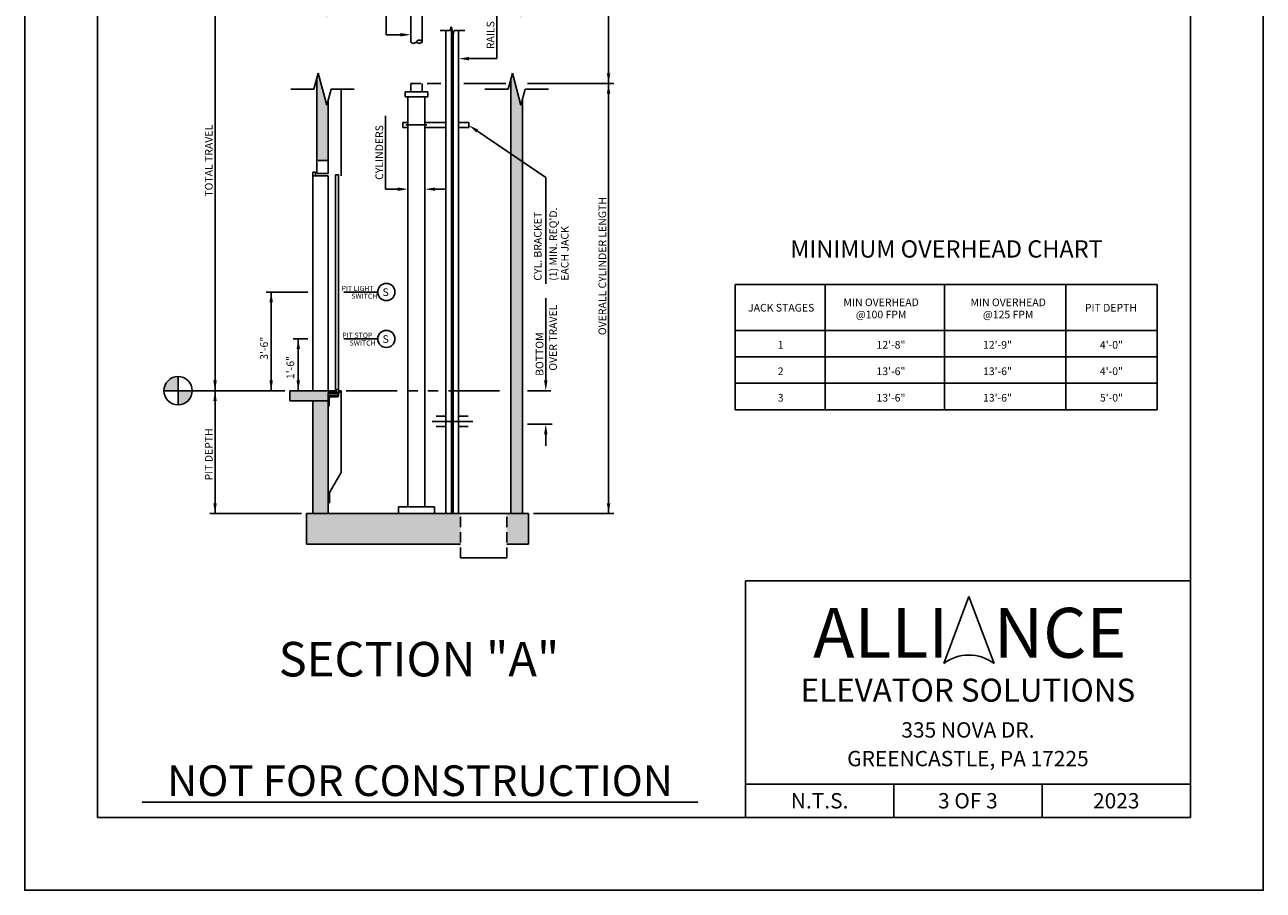
# Model space of a CAD drawing. Units: inches. Extents: x -242 to 571, y 43 to 511.
# Drawn here: x 329 to 571, y 43 to 213 of the extents above; entities that cross this region are included whole.
import ezdxf
from ezdxf.enums import TextEntityAlignment as Align

# ---------------------------------------------------------------- set-up
doc = ezdxf.new("R2010")
doc.units = ezdxf.units.IN
doc.header["$LTSCALE"] = 16
doc.header["$MEASUREMENT"] = 0
for name, pattern in [('CENTER2', [1.125, 0.75, -0.125, 0.125, -0.125]), ('HIDDEN2', [0.1875, 0.125, -0.0625]), ('PHANTOM2', [1.25, 0.625, -0.125, 0.125, -0.125, 0.125, -0.125])]:
    doc.linetypes.add(name, pattern=pattern)
for name, color, linetype in [('BUILDING WALLS', 7, 'Continuous'), ('CENTER LINE', 1, 'CENTER2'), ('DETAIL TITLE', 6, 'Continuous'), ('DIM', 5, 'Continuous'), ('HATCHES & LT LINES', 4, 'Continuous'), ('HIDDEN LINES', 3, 'HIDDEN2'), ('OBJECT', 7, 'Continuous'), ('PHANTOM LINES', 5, 'PHANTOM2'), ('PRELIMINARY', 7, 'Continuous'), ('TEXT', 3, 'Continuous'), ('TITLE BLOCK', 6, 'Continuous')]:
    doc.layers.add(name, color=color, linetype=linetype)
doc.styles.add('Annotative', font='arial.ttf')
doc.styles.add('BASIC', font='romans.shx')
doc.styles.add('LAYOUT2', font='calibri.ttf', dxfattribs={"height": 2.25})
doc.styles.add('ROMANS', font='romans')
doc.styles.get("Standard").update_dxf_attribs({"font": 'ARSimp.shx'})

msp = doc.modelspace()

# ---------------------------------------------------------------- hatches: boundary and pattern name
at = {"layer": 'BUILDING WALLS'}
h = msp.add_hatch(dxfattribs=at)
h.set_pattern_fill('AR-CONC', color=256, style=0)
h.set_pattern_definition([(50, (752.1055, 2574.822), (7.172602, -0.627521), [0.75, -8.25]), (355, (752.1055, 2574.822), (-1.387513, 7.521921), [0.6, -6.6]), (100.4514, (752.703, 2574.77), (5.785094, 6.894395), [0.637402, -7.011421]), (46.1842, (752.1055, 2576.822), (10.67241, -1.65519), [1.125, -12.375]), (96.6356, (752.995, 2576.684), (9.346627, 9.74118), [0.956103, -10.51713]), (351.1842, (752.105, 2576.822), (9.34662, 9.741186), [0.9, -9.9]), (21, (753.1055, 2576.322), (5.96907, -4.026189), [0.75, -8.25]), (326, (753.1055, 2576.322), (2.433153, 7.2515), [0.6, -6.6]), (71.4514, (753.603, 2575.987), (8.402226, 3.225305), [0.637402, -7.011421]), (37.5, (752.1055, 2574.8222), (0.1215986, 3.3289385), [0, -6.52, 0, -6.7, 0, -6.625]), (7.5, (752.1055, 2574.8222), (2.6306954, 3.944117), [0, -3.82, 0, -6.37, 0, -2.525]), (327.5, (749.8755, 2574.8222), (5.3382244, -0.2255487), [0, -2.5, 0, -7.8, 0, -10.35]), (317.5, (748.8755, 2574.8222), (5.831862, 1.00105), [0, -3.25, 0, -5.18, 0, -7.35])])
h.paths.add_polyline_path([(427.2846614, 110.9395727), (427.2846614, 116.9395727), (423.8346614, 116.9395727), (423.0123486, 116.9395727), (423.0123486, 110.9395727)])
h.paths.add_polyline_path([(426.0846614, 116.9395727), (426.0846614, 185.7387847), (423.8346614, 187.2704397), (423.8346614, 140.9522034), (423.8346614, 116.9395727)])
h.paths.add_polyline_path([(413.9904932, 110.9395727), (413.9904932, 116.9395727), (388.1158031, 116.9395727), (383.8658031, 116.9395727), (383.8658031, 110.9395727)])
h.paths.add_polyline_path([(388.1158031, 116.9395727), (388.1158031, 138.9522034), (385.0658031, 138.9522034), (385.0658031, 116.9395727)])
h.paths.add_polyline_path([(388.1158031, 138.9522034), (388.1158031, 140.5772034), (388.6155531, 140.5772034), (388.6155531, 140.6357034), (388.6590531, 140.6792034), (388.8655531, 140.6792034), (388.8655531, 140.7652034), (388.6590531, 140.7652034), (388.6155531, 140.8087034), (388.6155531, 140.8742034), (388.5220531, 140.8742034), (388.5220531, 140.9522034), (380.6158031, 140.9522034), (380.6158031, 138.9522034)])
h.paths.add_polyline_path([(388.1158031, 185.9522034), (388.1158031, 228.9035976), (385.8658031, 228.9035976), (385.8658031, 185.9522034)])
h.paths.add_polyline_path([(426.0846614, 185.7387847), (426.0846614, 317.5691737), (423.8346614, 317.5691737), (423.8346614, 187.2704397)])
h.paths.add_polyline_path([(388.1158031, 229.9035976), (388.1158031, 230.5285976), (388.6155531, 230.5285976), (388.6155531, 230.5870976), (388.6590531, 230.6305976), (388.8655531, 230.6305976), (388.8655531, 230.7165976), (388.6590531, 230.7165976), (388.6155531, 230.7600976), (388.6155531, 230.8255976), (388.5220531, 230.8255976), (388.5220531, 230.9035976), (380.6158031, 230.9035976), (380.6158031, 228.9035976), (388.1158031, 228.9035976)])
h.paths.add_polyline_path([(388.1158031, 275.9035976), (388.1158031, 317.5691737), (385.8658031, 317.5691737), (385.8658031, 275.9035976)])
h.paths.add_polyline_path([(426.0846614, 317.5691737), (426.0846614, 319.8191737), (385.8658031, 319.8191737), (385.8658031, 317.5691737), (405.5208155, 317.5691737), (409.0048587, 317.5691737)])
h.paths.add_polyline_path([(388.1158031, 197.8916253), (388.1158031, 214.8229552), (387.8244528, 213.735621), (386.1571534, 219.958067), (385.8658031, 218.8707329), (385.8658031, 201.939403), (386.1571534, 203.0267372), (387.8244528, 196.8042911)], flags=16)
h.paths.add_polyline_path([(426.0846614, 197.8916253), (426.0846614, 214.8229552), (425.7933111, 213.735621), (424.1260117, 219.958067), (423.8346614, 218.8707329), (423.8346614, 201.939403), (424.1260117, 203.0267372), (425.7933111, 196.8042911)], flags=16)
at = {"layer": 'DIM'}
h = msp.add_hatch(color=3, dxfattribs=at)
h.dxf.hatch_style = 1
h.paths.add_polyline_path([(358.7319288, 143.7168613, 0.4142135624), (355.9672709, 140.9522034), (358.7319288, 140.9522034)])
h.paths.add_polyline_path([(361.4965867, 140.9522034), (358.7319288, 140.9522034), (358.7319288, 138.1875455, 0.4142135624)])

# ---------------------------------------------------------------- linework, layer by layer
for p, q in [((385.3235037, 199.9155142), (380.7880582, 199.9155142)), ((388.6581025, 199.9155142), (393.193548, 199.9155142)), ((423.292362, 199.9155142), (418.7569164, 199.9155142)), ((426.6269608, 199.9155142), (431.1624063, 199.9155142))]:
    msp.add_line(p, q)
at = {"layer": 'BUILDING WALLS'}
for p, q in [((385.3235037, 199.9155142), (386.1571534, 203.0267372)), ((385.8658031, 183.4522034), (385.8658031, 201.939403)), ((386.1571534, 203.0267372), (387.8244528, 196.8042911)), ((423.292362, 199.9155142), (424.1260117, 203.0267372)), ((423.8346614, 201.939403), (423.8346614, 140.9522034)), ((424.1260117, 203.0267372), (425.7933111, 196.8042911)), ((387.8244528, 196.8042911), (388.6581025, 199.9155142)), ((425.7933111, 196.8042911), (426.6269608, 199.9155142)), ((388.1158031, 183.4522034), (388.1158031, 197.8916253)), ((426.0846614, 197.8916253), (426.0846614, 116.9395727)), ((388.1158031, 183.4522034), (385.8658031, 183.4522034)), ((388.5220531, 140.9522034), (380.6158031, 140.9522034)), ((380.6158031, 138.9522034), (380.6158031, 140.9522034)), ((388.1158031, 116.9395727), (388.1158031, 140.5772034)), ((423.8346614, 140.9522034), (423.8346614, 116.9395727)), ((380.6158031, 138.9522034), (388.1158031, 138.9522034)), ((385.0658031, 116.9395727), (385.0658031, 138.9522034)), ((423.8346614, 134.5477626), (423.8346614, 134.5477626)), ((423.8346614, 134.5477626), (423.8346614, 134.5477626)), ((423.8346614, 134.5477626), (423.8346614, 134.5477626)), ((423.8346614, 134.3599999), (423.8346614, 134.3599999)), ((423.8346614, 134.3599999), (423.8346614, 134.3599999)), ((388.1158031, 116.9395727), (383.8658031, 116.9395727)), ((383.8658031, 110.9395727), (383.8658031, 116.9395727)), ((423.8346614, 116.9395727), (388.1158031, 116.9395727)), ((427.2846614, 116.9395727), (423.8346614, 116.9395727)), ((427.2846614, 116.9395727), (427.2846614, 110.9395727)), ((413.9904932, 110.9395727), (383.8658031, 110.9395727)), ((427.2846614, 110.9395727), (423.0123486, 110.9395727))]:
    msp.add_line(p, q, dxfattribs=at)
at = {"layer": 'CENTER LINE', "color": 1, "linetype": 'CENTER2'}
for p, q in [((384.1158031, 160.2500189), (375.9457253, 160.2500189)), ((397.8046887, 160.2500189), (391.1458031, 160.2500189)), ((384.1158031, 151.0758611), (381.2491755, 151.0758611)), ((397.8046887, 151.0758611), (391.1458031, 151.0758611))]:
    msp.add_line(p, q, dxfattribs=at)
at = {"layer": 'CENTER LINE'}
msp.add_line((416.3915559, 134.9522034), (408.45541, 134.9522034), dxfattribs=at)
at = {"layer": 'Defpoints'}
msp.add_lwpolyline([(328.75, 356.75), (571, 356.75), (571, 43.25), (328.75, 43.25)], close=True, dxfattribs=at)
at = {"layer": 'DIM', "color": 5}
msp.add_line((442.9440488, 201.0234638), (442.9440488, 278.9035976), dxfattribs=at)
at = {"layer": 'DIM', "linetype": 'ByBlock'}
for p, q in [((365.9658031, 140.9522034), (365.9658031, 230.9035976)), ((365.9658031, 116.9395727), (365.9658031, 140.9522034)), ((382.8658031, 116.9395727), (364.9658031, 116.9395727)), ((428.2846614, 116.9395727), (443.9440488, 116.9395727))]:
    msp.add_line(p, q, dxfattribs=at)
at = {"layer": 'DIM'}
for p, q in [((399.4198178, 224.7351708), (399.4198178, 210.567497)), ((421.0744403, 205.8908154), (421.0744403, 215.0757418)), ((402.2408031, 210.567497), (399.4198178, 210.567497)), ((415.6158031, 205.8908154), (421.0744403, 205.8908154)), ((407.4908031, 201.0234638), (410.1158031, 201.0234638)), ((414.6158031, 201.0234638), (422.8346614, 201.0234638)), ((427.0846614, 201.0234638), (443.9440488, 201.0234638)), ((442.9440488, 116.9395727), (442.9440488, 201.0234638)), ((399.3176686, 180.3674223), (399.3176686, 194.7161594)), ((417.2752593, 191.7356578), (430.6614723, 182.6231868)), ((430.6614723, 182.6231868), (430.6614723, 161.8577058)), ((401.7095535, 180.3674223), (399.3176686, 180.3674223)), ((409.0220527, 180.3674223), (411.0220527, 180.3674223)), ((376.9457253, 160.2500189), (376.9457253, 140.9522034)), ((550.2366207, 161.7186836), (467.6812236, 161.7186836)), ((467.6812236, 161.7186836), (467.6812236, 137.228958)), ((485.2873168, 161.7186836), (485.2873168, 137.228958)), ((508.6305644, 161.7186836), (508.6305644, 137.228958)), ((532.3917218, 161.7186836), (532.3917218, 137.228958)), ((550.2366207, 161.7186836), (550.2366207, 137.228958)), ((430.6614723, 142.9522034), (430.6614723, 159.0334921)), ((550.2366207, 152.753958), (467.6812236, 152.753958)), ((382.2491755, 151.0758611), (382.2491755, 140.9522034)), ((550.2366207, 147.578958), (467.6812236, 147.578958)), ((379.6158031, 140.9522034), (361.4965867, 140.9522034)), ((427.0846614, 140.9522034), (431.6614723, 140.9522034)), ((550.2366207, 142.403958), (467.6812236, 142.403958)), ((550.2366207, 137.228958), (467.6812236, 137.228958)), ((431.9238271, 134.4075967), (427.0846614, 134.4075967)), ((430.6614723, 132.4075967), (430.6614723, 130.1525541))]:
    msp.add_line(p, q, dxfattribs=at)
at = {"layer": 'DIM', "color": 3}
for p, q in [((358.7319288, 143.7168613), (358.7319288, 138.1875455)), ((355.9672709, 140.9522034), (361.4965867, 140.9522034))]:
    msp.add_line(p, q, dxfattribs=at)
at = {"layer": 'DIM'}
msp.add_circle((358.7319288, 140.9522034), 2.7646579, dxfattribs=at)
for points in [[(402.2408031, 210.2341637), (402.2408031, 210.9008303), (404.2408031, 210.567497)], [(415.6158031, 205.5574821), (415.6158031, 206.2241488), (413.6158031, 205.8908154)], [(442.6107154, 203.0234638), (443.2773821, 203.0234638), (442.9440488, 201.0234638)], [(443.2773821, 199.0234638), (442.6107154, 199.0234638), (442.9440488, 201.0234638)], [(417.0892033, 191.4590817), (415.6158031, 192.8519934), (417.4613152, 192.0122338)], [(401.7095535, 180.034089), (401.7095535, 180.7007556), (403.7095535, 180.3674223)], [(409.0220527, 180.034089), (409.0220527, 180.7007556), (407.0220527, 180.3674223)], [(376.612392, 158.2500189), (377.2790587, 158.2500189), (376.9457253, 160.2500189)], [(381.9158422, 149.0758611), (382.5825088, 149.0758611), (382.2491755, 151.0758611)], [(376.612392, 142.9522034), (377.2790587, 142.9522034), (376.9457253, 140.9522034)], [(377.2790587, 142.9522034), (376.612392, 142.9522034), (376.9457253, 140.9522034)], [(381.9158422, 142.9522034), (382.5825088, 142.9522034), (382.2491755, 140.9522034)], [(430.9948056, 142.9522034), (430.328139, 142.9522034), (430.6614723, 140.9522034)], [(430.9948056, 132.4075967), (430.328139, 132.4075967), (430.6614723, 134.4075967)], [(443.2773821, 118.9395727), (442.6107154, 118.9395727), (442.9440488, 116.9395727)]]:
    msp.add_solid(points, dxfattribs=at)
at = {"layer": 'DIM', "linetype": 'ByBlock'}
for points in [[(365.6324698, 142.9522034), (366.2991364, 142.9522034), (365.9658031, 140.9522034)], [(365.6324698, 138.9522034), (366.2991364, 138.9522034), (365.9658031, 140.9522034)], [(365.6324698, 118.9395727), (366.2991364, 118.9395727), (365.9658031, 116.9395727)]]:
    msp.add_solid(points, dxfattribs=at)
at = {"layer": 'HATCHES & LT LINES'}
for p, q in [((412.2095527, 211.9792834), (412.2095527, 118.2520719)), ((412.5220535, 210.8130146), (412.5220535, 118.2520719))]:
    msp.add_line(p, q, dxfattribs=at)
at = {"layer": 'HIDDEN LINES'}
for p, q in [((404.2408031, 201.0234638), (406.4908031, 201.0234638)), ((388.1158031, 185.9522034), (385.8658031, 185.9522034)), ((413.9904932, 108.2915134), (413.9904932, 116.9395727)), ((423.0123486, 108.2915134), (423.0123486, 116.9395727)), ((413.9904932, 108.2915134), (423.0123486, 108.2915134)), ((423.0123486, 108.2915134), (413.9904932, 108.2915134))]:
    msp.add_line(p, q, dxfattribs=at)
at = {"layer": 'OBJECT'}
for p, q in [((404.2408031, 225.0655976), (404.2408031, 209.1950608)), ((406.4908031, 225.0655976), (406.4908031, 209.1950608)), ((409.9908031, 211.396149), (411.9638793, 211.396149)), ((411.1158031, 211.396149), (411.1158031, 118.2520719)), ((411.1158031, 211.396149), (411.1158031, 116.9395727)), ((411.9638793, 211.396149), (412.1648412, 212.146149)), ((412.1648412, 212.146149), (412.566765, 210.646149)), ((412.566765, 210.646149), (412.7677269, 211.396149)), ((412.7677269, 211.396149), (414.8197539, 211.396149)), ((413.6158031, 211.396149), (413.6158031, 118.2520719)), ((413.6158031, 211.396149), (413.6158031, 116.9395727)), ((390.6158031, 182.9522034), (390.6158031, 199.9155142)), ((403.1658031, 199.4234638), (407.5658031, 199.4234638)), ((403.1658031, 198.4234638), (403.1658031, 199.4234638)), ((404.2408031, 201.0234638), (404.2408031, 199.4234638)), ((406.4908031, 201.0234638), (406.4908031, 199.4234638)), ((407.5658031, 198.4234638), (407.5658031, 199.4234638)), ((403.1658031, 198.4234638), (407.5658031, 198.4234638)), ((403.7095535, 118.2520719), (403.7095535, 198.4234638)), ((403.7095535, 118.2520719), (403.7095535, 198.4234638)), ((407.0220527, 118.2520719), (407.0220527, 198.4234638)), ((407.0220527, 118.2520719), (407.0220527, 198.4234638)), ((402.7095535, 193.4373127), (403.7095535, 193.4373127)), ((402.7095535, 192.4373127), (402.7095535, 193.4373127)), ((402.7095535, 192.4373127), (403.7095535, 192.4373127)), ((403.2720527, 192.9373127), (407.3658031, 192.9373127)), ((407.0220527, 193.4373127), (411.1158031, 193.4373127)), ((407.0220527, 192.4373127), (411.1158031, 192.4373127)), ((413.6158031, 193.4373127), (415.6158031, 193.4373127)), ((413.6158031, 192.4373127), (415.6158031, 192.4373127)), ((415.6158031, 193.4373127), (415.6158031, 192.4373127)), ((388.7180716, 140.9522034), (388.5220531, 140.9522034)), ((388.5220531, 140.9522034), (388.5220531, 140.8742034)), ((388.6155531, 140.8742034), (388.5220531, 140.8742034)), ((388.6155531, 140.8087034), (388.6155531, 140.8742034)), ((388.6590531, 140.7652034), (388.6155531, 140.8087034)), ((388.6590531, 140.6792034), (388.6155531, 140.6357034)), ((388.6155531, 140.5772034), (388.6155531, 140.6357034)), ((388.6155531, 140.5772034), (389.0028031, 140.5772034)), ((388.8655531, 140.7652034), (388.6590531, 140.7652034)), ((388.6590531, 140.6792034), (388.8655531, 140.6792034)), ((388.9680716, 140.9522034), (388.8260346, 140.9522034)), ((388.8655531, 140.6792034), (388.8655531, 140.7652034)), ((389.2385531, 140.8928534), (388.9495531, 140.8928534)), ((388.9495531, 140.6552034), (388.9495531, 140.8928534)), ((388.9495531, 140.6552034), (389.0028031, 140.6552034)), ((389.0028031, 140.5772034), (389.0028031, 140.6552034)), ((389.2180716, 140.9522034), (389.0760346, 140.9522034)), ((389.1903031, 140.6552034), (389.2385531, 140.6552034)), ((389.1903031, 140.5772034), (389.1903031, 140.6552034)), ((389.1903031, 140.5772034), (389.3748031, 140.5772034)), ((389.2385531, 140.6552034), (389.2385531, 140.8928534)), ((389.6100531, 140.8928534), (389.3210531, 140.8928534)), ((389.3210531, 140.6552034), (389.3210531, 140.8928534)), ((389.3210531, 140.6552034), (389.3748031, 140.6552034)), ((389.4680716, 140.9522034), (389.3260346, 140.9522034)), ((389.3748031, 140.5772034), (389.3748031, 140.6552034)), ((389.5623031, 140.6552034), (389.6100531, 140.6552034)), ((389.5623031, 140.5772034), (389.5623031, 140.6552034)), ((389.5623031, 140.5772034), (390.3350531, 140.5772034)), ((389.7670531, 140.9522034), (389.5760346, 140.9522034)), ((389.6100531, 140.6552034), (389.6100531, 140.8928534)), ((389.6925531, 140.6552034), (389.6925531, 140.8928534)), ((389.7670531, 140.8928534), (389.6925531, 140.8928534)), ((389.6925531, 140.6552034), (390.2110531, 140.6552034)), ((389.7670531, 140.8928534), (389.7670531, 140.9522034)), ((390.3430716, 140.9522034), (390.0270531, 140.9522034)), ((390.0270531, 140.8928534), (390.0270531, 140.9522034)), ((390.2110531, 140.8928534), (390.0270531, 140.8928534)), ((390.2110531, 140.6552034), (390.2110531, 140.8928534)), ((390.5065531, 140.8272034), (390.3350531, 140.8272034)), ((390.3350531, 140.5772034), (390.3350531, 140.8272034)), ((390.5065531, 140.8272034), (390.4440531, 140.6867034)), ((390.5845531, 140.6867034), (390.4440531, 140.6867034)), ((390.5845531, 140.9522034), (390.4510346, 140.9522034)), ((390.6158031, 140.9522034), (390.5845531, 140.9522034)), ((390.5845531, 140.6867034), (390.5845531, 140.9522034)), ((390.6158031, 124.9522034), (390.6158031, 140.9522034)), ((411.1158031, 135.9522034), (409.2408031, 135.9522034)), ((415.4908031, 135.9522034), (413.6158031, 135.9522034)), ((411.1158031, 133.9522034), (409.2408031, 133.9522034)), ((415.4908031, 133.9522034), (413.6158031, 133.9522034)), ((390.6158031, 124.9522034), (388.3658031, 121.0550891)), ((388.3658031, 118.9522034), (388.3658031, 121.0550891))]:
    msp.add_line(p, q, dxfattribs=at)
at = {"layer": 'OBJECT', "color": 4}
for p, q in [((412.2095527, 211.9792834), (412.2095527, 116.9395727)), ((412.5220535, 210.8130146), (412.5220535, 116.9395727)), ((385.1158031, 140.9522034), (385.1158031, 183.7022034)), ((385.6158031, 183.7022034), (385.1158031, 183.7022034)), ((388.1158031, 182.9522034), (385.1158031, 182.9522034)), ((385.6158031, 183.2022034), (385.6158031, 183.7022034)), ((388.1158031, 140.9522034), (388.1158031, 182.9522034)), ((389.5208031, 141.2022034), (389.5208031, 183.2022034)), ((390.1458031, 183.2022034), (389.5208031, 183.2022034)), ((390.1458031, 141.2022034), (390.1458031, 183.2022034)), ((390.1183769, 140.5772034), (388.1158031, 140.5772034)), ((388.1158031, 139.9522034), (388.1158031, 140.5772034)), ((390.1458031, 141.2022034), (389.5208031, 141.2022034)), ((390.1183769, 139.9522034), (390.1183769, 140.5772034)), ((390.1183769, 140.4522034), (388.1158031, 140.4522034)), ((390.1183769, 140.0459534), (388.1158031, 140.0459534)), ((390.1183769, 139.9522034), (388.1158031, 139.9522034)), ((388.1158031, 139.9522034), (390.1158031, 139.9522034)), ((388.1158031, 139.9522034), (388.1158031, 137.9522034)), ((388.3033031, 138.0772034), (388.3033031, 139.5147034)), ((389.9908031, 139.7647034), (388.5533031, 139.7647034)), ((390.1158031, 139.9522034), (390.1158031, 139.8897034)), ((388.1158031, 137.9522034), (388.1783031, 137.9522034)), ((401.871438, 118.2520719), (408.871438, 118.2520719)), ((401.871438, 118.2520719), (401.871438, 116.9795727)), ((408.871438, 118.2520719), (408.871438, 116.9795727))]:
    msp.add_line(p, q, dxfattribs=at)
at = {"layer": 'OBJECT', "color": 0}
for centre in [(399.4803941, 160.2500189), (399.4803941, 151.0758611)]:
    msp.add_circle(centre, 1.6757054, dxfattribs=at)
at = {"layer": 'OBJECT'}
for centre, radius, start, end in [((404.8033031, 209.5198203), 0.6495191, 210, 330), ((405.9283031, 208.8703013), 0.6495191, 30, 150), ((405.9283031, 209.5198203), 0.6495191, 210, 330), ((388.7720531, 140.9837034), 0.0625, 210.264992611, 329.735007389), ((389.0220531, 140.9837034), 0.0625, 210.264992611, 329.735007389), ((389.2720531, 140.9837034), 0.0625, 210.264992611, 329.735007389), ((389.5220531, 140.9837034), 0.0625, 210.264992611, 329.735007389), ((390.3970531, 140.9837034), 0.0625, 210.264992611, 329.735007389)]:
    msp.add_arc(centre, radius, start, end, dxfattribs=at)
at = {"layer": 'OBJECT', "color": 4}
for centre, radius, start, end in [((388.5533031, 139.5147034), 0.25, 90, 180), ((389.9908031, 139.8897034), 0.125, 270, 0), ((388.1783031, 138.0772034), 0.125, 270, 0)]:
    msp.add_arc(centre, radius, start, end, dxfattribs=at)
at = {"layer": 'PHANTOM LINES'}
msp.add_line((391.6158031, 140.9522034), (422.8346614, 140.9522034), dxfattribs=at)
at = {"layer": 'PRELIMINARY'}
msp.add_line((351.7044196, 60.4999859), (460.4193971, 60.4999859), dxfattribs=at)
at = {"layer": 'TITLE BLOCK'}
for p, q in [((469.7243652, 103.7374745), (556.75, 103.7374745)), ((469.7243652, 103.7374745), (469.7243652, 57.5)), ((469.7243652, 63.9978873), (556.75, 63.9978873)), ((498.7243652, 57.5), (498.7243652, 63.9978873)), ((527.75, 57.5), (527.75, 63.9978873))]:
    msp.add_line(p, q, dxfattribs=at)
at = {"layer": 'TITLE BLOCK', "color": 3}
for p in [(508.4922355, 87.5925817), (518.3545753, 87.5925817)]:
    msp.add_line(p, (513.4234054, 100.6752775), dxfattribs=at)
at = {"layer": 'TITLE BLOCK'}
msp.add_lwpolyline([(343, 342.5), (556.75, 342.5), (556.75, 57.5), (343, 57.5)], close=True, dxfattribs=at)
at = {"layer": 'TITLE BLOCK', "color": 3}
msp.add_arc((513.4234054, 81.0512338), 8.191805, 52.989326766, 127.010673234, dxfattribs=at)

# ---------------------------------------------------------------- texts
at = {"layer": 'DETAIL TITLE', "color": 3, "style": 'LAYOUT2'}
msp.add_text('ALLI   NCE', height=9.75, dxfattribs=at).set_placement((513.6076826, 93.5964096), align=Align.MIDDLE_CENTER)
at = {"layer": 'DETAIL TITLE'}
msp.add_text('%%USECTION "A"', height=6.75, dxfattribs=at).set_placement((405.8559326, 85.0712519), align=Align.CENTER)
at = {"layer": 'DETAIL TITLE', "color": 3}
for s, height, p in [('ELEVATOR SOLUTIONS', 4.5, (513.2371826, 82.3790403)), ('335 NOVA DR.', 3, (513.2371826, 74.5999915)), ('GREENCASTLE, PA 17225', 3, (513.2371826, 68.9937443)), ('N.T.S.', 3, (484.2243652, 60.7489437)), ('3 OF 3', 3, (513.2243652, 60.7489437)), ('2023', 3, (542.25, 60.7489437))]:
    msp.add_text(s, height=height, dxfattribs=at).set_placement(p, align=Align.MIDDLE_CENTER)
at = {"layer": 'DIM', "color": 3, "style": 'BASIC'}
for s, p in [('RAILS', (421.0744403, 210.4832786)), ('TOTAL TRAVEL', (365.9658031, 185.9279005)), ('CYLINDERS', (399.3176686, 187.5417909)), ('OVERALL CYLINDER LENGTH', (442.9440488, 165.3179629)), ('BOTTOM', (430.6614723, 148.0982578)), ('PIT DEPTH', (365.9658031, 128.4927631))]:
    msp.add_text(s, height=1.5, rotation=90, dxfattribs=at).set_placement(p, align=Align.BOTTOM_CENTER)
for s, p in [('CYL. BRACKET', (429.8404448, 162.4569405)), ("(1) MIN. REQ'D.", (432.8722243, 162.4569405)), ('EACH JACK', (435.1236863, 162.4569405)), ('3\'-6"', (376.3128929, 146.9806376)), ('1\'-6"', (381.4492845, 143.2202971))]:
    msp.add_text(s, height=1.5, rotation=90, dxfattribs=at).set_placement(p)
msp.add_text('OVER TRAVEL', height=1.5, rotation=90, dxfattribs=at).set_placement((431.3287865, 151.3235222), align=Align.TOP_CENTER)
at = {"layer": 'OBJECT', "color": 3, "style": 'ROMANS'}
for p in [(398.7262319, 159.4736638), (398.7262319, 150.299506)]:
    msp.add_text('S', height=1.5, rotation=360, dxfattribs=at).set_placement(p)
at = {"layer": 'PRELIMINARY', "color": 0, "style": 'Annotative'}
msp.add_text('NOT FOR CONSTRUCTION', height=6, dxfattribs=at).set_placement((406.0747218, 64.6740729), align=Align.MIDDLE_CENTER)
at = {"layer": 'TEXT', "color": 3}
msp.add_text('%%UMINIMUM OVERHEAD CHART', height=3.375, dxfattribs=at).set_placement((509.0491078, 166.9862284), align=Align.CENTER)
at = {"layer": 'TEXT', "style": 'BASIC'}
for s, p in [('PIT LIGHT', (390.7209702, 160.4467671)), ('SWITCH', (392.6304294, 158.9333997)), ('PIT STOP', (390.8527869, 151.2909445)), ('SWITCH', (392.292249, 149.7742704))]:
    msp.add_text(s, height=1, rotation=360, dxfattribs=at).set_placement(p)
at = {"layer": 'TEXT'}
for s, p in [('JACK STAGES', (476.7110604, 157.1767203)), ('MIN OVERHEAD', (496.2597614, 158.2306519)), ('MIN OVERHEAD', (521.1081571, 158.2306519)), ('PIT DEPTH', (541.2067839, 157.1767203)), ('@100 FPM', (496.2597614, 155.8425959)), ('@125 FPM', (521.1081571, 155.8425959)), ('1', (476.603673, 149.9233935)), ('12\'-8"', (498.1839007, 149.9233935)), ('12\'-9"', (519.0202121, 149.9233935)), ('4\'-0"', (541.3141713, 149.9233935)), ('2', (476.603673, 144.7483935)), ('13\'-6"', (498.1839007, 144.7483935)), ('13\'-6"', (519.0202121, 144.7483935)), ('4\'-0"', (541.3141713, 144.7483935)), ('3', (476.603673, 139.5733935)), ('13\'-6"', (498.1839007, 139.5733935)), ('13\'-6"', (519.0202121, 139.5733935)), ('5\'-0"', (541.3141713, 139.5733935))]:
    msp.add_text(s, height=1.5, dxfattribs=at).set_placement(p, align=Align.MIDDLE_CENTER)

doc.saveas('drawing.dxf')
